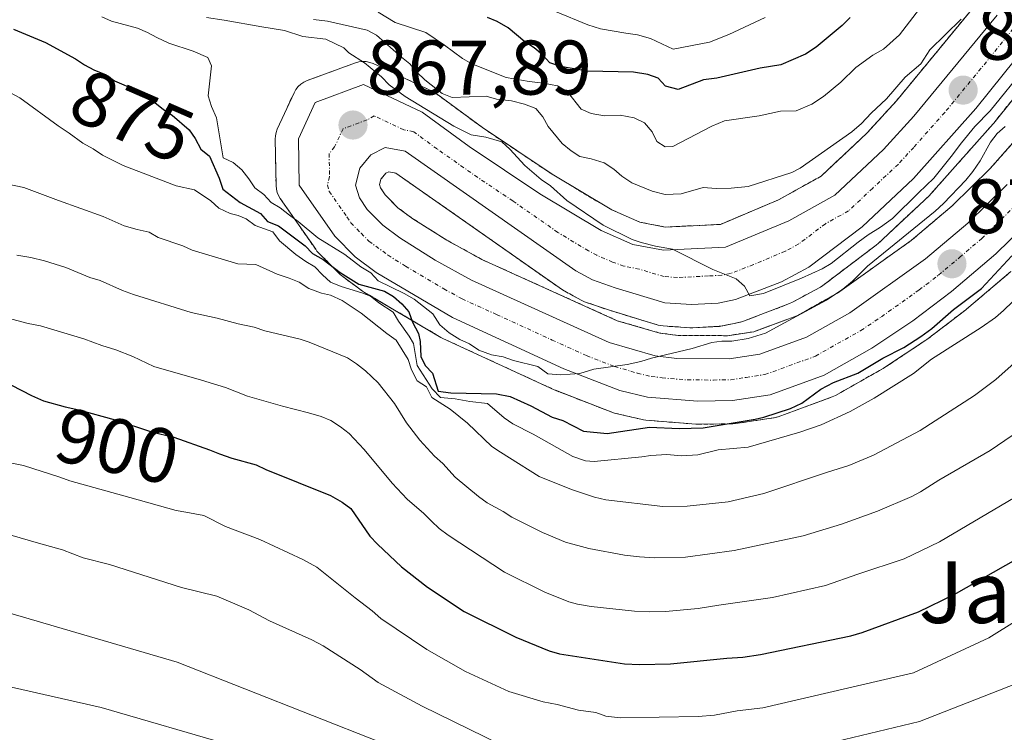
# Model space of a CAD drawing. Units: metres. Extents: x 566357 to 569786, y 4744946 to 4747293.
# Drawn here: x 566604 to 566731, y 4745415 to 4745507 of the extents above; entities that cross this region are included whole.
import ezdxf
from ezdxf.enums import TextEntityAlignment as Align

# ---------------------------------------------------------------- set-up
doc = ezdxf.new("R2010")
doc.units = ezdxf.units.M
doc.header["$MEASUREMENT"] = 0
doc.linetypes.add('TRAZO_Y_PUNTO', pattern=[1, 0.5, -0.25, 0, -0.25])
doc.linetypes.add('TRAZOS', pattern=[0.75, 0.5, -0.25])
for name, color, linetype, lineweight in [('Arbolado forestal', 92, 'TRAZOS', 0), ('Arbolado forestal CxS', 92, 'Continuous', 0), ('Carretera de calzada única', 19, 'Continuous', 13), ('Carretera de calzada única Cxs', 19, 'Continuous', 13), ('Carretera de calzada única eje', 19, 'TRAZO_Y_PUNTO', 0), ('Carátula', 7, 'Continuous', 5), ('Curva de nivel maestra', 36, 'Continuous', 30), ('Curva de nivel normal', 36, 'Continuous', 0), ('Núcleo urbano', 19, 'Continuous', 0), ('Núcleo urbano CxS', 19, 'Continuous', 0), ('Punto de cota en terreno', 7, 'Continuous', 0), ('Rótulo de curva de nivel directora', 19, 'Continuous', 0), ('Rótulo de punto de cota en terreno', 19, 'Continuous', 0), ('Texto cartográfico', 19, 'Continuous', 0)]:
    doc.layers.add(name, color=color, linetype=linetype, lineweight=lineweight)
doc.styles.add('Arial', font='txt', dxfattribs={"height": 0.2})

# ---------------------------------------------------------------- blocks, each defined once
blk = doc.blocks.new('*U158')
at = {"layer": 'Arbolado forestal CxS', "color": 92, "linetype": 'Continuous', "lineweight": 0}
for points in [[(566727.81, 4745509.29, 859.52), (566717.07, 4745496.25, 860.36), (566713.25, 4745492.07, 860.56), (566707.33, 4745486.51, 861.6), (566701.82, 4745483.44, 861.82), (566694.29, 4745480.27, 863.08), (566687.14, 4745479.92, 863.27), (566683.87, 4745480.56, 863.13), (566680.26, 4745482.14, 862.72), (566672.53, 4745486.75, 862.9), (566663.5, 4745492.79, 863.02), (566657.51, 4745497.21, 860.45), (566657.23, 4745497.4, 860.34), (566657, 4745497.52, 860.3), (566649.38, 4745501.08, 863.35), (566648.94, 4745501.24, 863.47), (566648.47, 4745501.34, 863.67), (566648, 4745501.36, 863.96), (566647.53, 4745501.3, 864.33), (566647.08, 4745501.18, 864.77), (566640.82, 4745498.88, 868.09), (566640.4, 4745498.68, 868.09), (566640, 4745498.42, 868.1), (566639.66, 4745498.1, 868.12), (566639.36, 4745497.73, 868.14), (566639.13, 4745497.31, 868.16), (566636.96, 4745492.59, 868.35), (566636.81, 4745492.18, 868.37), (566636.72, 4745491.75, 868.39), (566636.69, 4745491.31, 868.42), (566636.81, 4745485.28, 869.07), (566636.85, 4745484.84, 869.14), (566636.96, 4745484.41, 869.2), (566637.12, 4745484.01, 869.24), (566637.35, 4745483.63, 869.28), (566641.93, 4745477.04, 872.54), (566642.09, 4745476.82, 872.88), (566642.26, 4745476.64, 873.14), (566644.93, 4745473.94, 873.81), (566645.13, 4745473.75, 873.61), (566645.27, 4745473.64, 873.45), (566647.97, 4745471.64, 875.43), (566648.24, 4745471.47, 875.68), (566658.14, 4745465.63, 870.64), (566658.39, 4745465.5, 870.58), (566672.77, 4745458.87, 870.84), (566672.95, 4745458.79, 870.83), (566680.24, 4745455.96, 872.84), (566680.61, 4745455.85, 873.01), (566684.18, 4745455, 874.12), (566684.35, 4745454.97, 874.16), (566684.63, 4745454.93, 874.2), (566691.15, 4745454.4, 875.13), (566691.41, 4745454.39, 875.16), (566695.92, 4745454.46, 875.75), (566696.31, 4745454.49, 875.76), (566701.18, 4745455.22, 875.91), (566701.26, 4745455.24, 875.91), (566701.77, 4745455.37, 875.88), (566708.76, 4745457.93, 876.66), (566709.21, 4745458.14, 876.75), (566715.38, 4745461.63, 875.96), (566715.55, 4745461.73, 875.92), (566720.87, 4745465.27, 876.16), (566721.03, 4745465.38, 876.11), (566726.04, 4745469.2, 876.92), (566726.15, 4745469.3, 876.95), (566731.88, 4745474.15, 876.34)], [(566740.89, 4745500.74, 871.44), (566729.22, 4745487.5, 870.89), (566724.28, 4745482.66, 870.24), (566718.99, 4745478.18, 869.96), (566709.44, 4745471.38, 868.95), (566704.19, 4745468.41, 869.62), (566704.19, 4745468.41, 869.62), (566698.64, 4745466.38, 868.75), (566695.2, 4745465.86, 868.51), (566688.84, 4745465.89, 868.17), (566686.46, 4745466.2, 867.82), (566680.96, 4745467.8, 867.33), (566663.45, 4745475.72, 868.35), (566658.91, 4745478.22, 868.61), (566654.52, 4745480.99, 868.42), (566652.58, 4745482.42, 868.45), (566650.94, 4745484.08, 868.42), (566650.32, 4745485.01, 868.26), (566650.2, 4745485.42, 868.19), (566650.38, 4745486.13, 868.05), (566651.01, 4745486.88, 867.87), (566651.39, 4745487.09, 867.8), (566652.29, 4745486.91, 867.73), (566673.87, 4745471.79, 867.21), (566674.09, 4745471.65, 867.24), (566674.15, 4745471.62, 867.25), (566676.29, 4745470.45, 867.46), (566676.73, 4745470.25, 867.46), (566679.69, 4745469.23, 867.11), (566679.8, 4745469.19, 867.09), (566686.23, 4745467.24, 867.05), (566686.58, 4745467.16, 867.09), (566686.9, 4745467.12, 867.14), (566690.35, 4745466.89, 867.5), (566690.55, 4745466.88, 867.52), (566690.72, 4745466.88, 867.53), (566694.17, 4745467.07, 867.56), (566694.52, 4745467.12, 867.54), (566694.63, 4745467.14, 867.53), (566696.88, 4745467.62, 867.39), (566697.3, 4745467.74, 867.44), (566703.26, 4745470.02, 867.93), (566703.61, 4745470.18, 867.91), (566707.15, 4745472.09, 867.28), (566707.23, 4745472.13, 867.28), (566707.54, 4745472.34, 867.26), (566714.44, 4745477.57, 867.28), (566714.56, 4745477.66, 867.31), (566714.68, 4745477.77, 867.32), (566721.34, 4745484.01, 867.13), (566721.53, 4745484.21, 867.09), (566729.58, 4745493.28, 867.74), (566729.66, 4745493.37, 867.78), (566736.52, 4745501.91, 866.74)]]:
    blk.add_polyline3d(points, dxfattribs=at)
blk = doc.blocks.new('*U159')
at = {"layer": 'Núcleo urbano CxS', "color": 19, "linetype": 'Continuous', "lineweight": 0}
for points in [[(566731.88, 4745474.15, 876.34), (566726.15, 4745469.3, 876.95), (566726.04, 4745469.2, 876.92), (566721.03, 4745465.38, 876.11), (566720.87, 4745465.27, 876.16), (566715.55, 4745461.73, 875.92), (566715.38, 4745461.63, 875.96), (566709.21, 4745458.14, 876.75), (566708.76, 4745457.93, 876.66), (566701.77, 4745455.37, 875.88), (566701.26, 4745455.24, 875.91), (566701.18, 4745455.22, 875.91), (566696.31, 4745454.49, 875.76), (566695.92, 4745454.46, 875.75), (566691.41, 4745454.39, 875.16), (566691.15, 4745454.4, 875.13), (566684.63, 4745454.93, 874.2), (566684.35, 4745454.97, 874.16), (566684.18, 4745455, 874.12), (566680.61, 4745455.85, 873.01), (566680.24, 4745455.96, 872.84), (566672.95, 4745458.79, 870.83), (566672.77, 4745458.87, 870.84), (566658.39, 4745465.5, 870.58), (566658.14, 4745465.63, 870.64), (566648.24, 4745471.47, 875.68), (566647.97, 4745471.64, 875.43), (566645.27, 4745473.64, 873.45), (566645.13, 4745473.75, 873.61), (566644.93, 4745473.94, 873.81), (566642.26, 4745476.64, 873.14), (566642.09, 4745476.82, 872.88), (566641.93, 4745477.04, 872.54), (566637.35, 4745483.63, 869.28), (566637.12, 4745484.01, 869.24), (566636.96, 4745484.41, 869.2), (566636.85, 4745484.84, 869.14), (566636.81, 4745485.28, 869.07), (566636.69, 4745491.31, 868.42), (566636.72, 4745491.75, 868.39), (566636.81, 4745492.18, 868.37), (566636.96, 4745492.59, 868.35), (566639.13, 4745497.31, 868.16), (566639.36, 4745497.73, 868.14), (566639.66, 4745498.1, 868.12), (566640, 4745498.42, 868.1), (566640.4, 4745498.68, 868.09), (566640.82, 4745498.88, 868.09), (566647.08, 4745501.18, 864.77), (566647.53, 4745501.3, 864.33), (566648, 4745501.36, 863.96), (566648.47, 4745501.34, 863.67), (566648.94, 4745501.24, 863.47), (566649.38, 4745501.08, 863.35), (566657, 4745497.52, 860.3), (566657.23, 4745497.4, 860.34), (566657.51, 4745497.21, 860.45), (566663.5, 4745492.79, 863.02), (566672.53, 4745486.75, 862.9), (566680.26, 4745482.14, 862.72), (566683.87, 4745480.56, 863.13), (566687.14, 4745479.92, 863.27), (566694.29, 4745480.27, 863.08), (566701.82, 4745483.44, 861.82), (566707.33, 4745486.51, 861.6), (566713.25, 4745492.07, 860.56), (566717.07, 4745496.25, 860.36), (566727.81, 4745509.29, 859.52)], [(566736.52, 4745501.91, 866.74), (566729.66, 4745493.37, 867.78), (566729.58, 4745493.28, 867.74), (566721.53, 4745484.21, 867.09), (566721.34, 4745484.01, 867.13), (566714.68, 4745477.77, 867.32), (566714.56, 4745477.66, 867.31), (566714.44, 4745477.57, 867.28), (566707.54, 4745472.34, 867.26), (566707.23, 4745472.13, 867.28), (566707.15, 4745472.09, 867.28), (566703.61, 4745470.18, 867.91), (566703.26, 4745470.02, 867.93), (566697.3, 4745467.74, 867.44), (566696.88, 4745467.62, 867.39), (566694.63, 4745467.14, 867.53), (566694.52, 4745467.12, 867.54), (566694.17, 4745467.07, 867.56), (566690.72, 4745466.88, 867.53), (566690.55, 4745466.88, 867.52), (566690.35, 4745466.89, 867.5), (566686.9, 4745467.12, 867.14), (566686.58, 4745467.16, 867.09), (566686.23, 4745467.24, 867.05), (566679.8, 4745469.19, 867.09), (566679.69, 4745469.23, 867.11), (566676.73, 4745470.25, 867.46), (566676.29, 4745470.45, 867.46), (566674.15, 4745471.62, 867.25), (566674.09, 4745471.65, 867.24), (566673.87, 4745471.79, 867.21), (566652.29, 4745486.91, 867.73), (566651.39, 4745487.09, 867.8), (566651.01, 4745486.88, 867.87), (566650.38, 4745486.13, 868.05), (566650.2, 4745485.42, 868.19), (566650.32, 4745485.01, 868.26), (566650.94, 4745484.08, 868.42), (566652.58, 4745482.42, 868.45), (566654.52, 4745480.99, 868.42), (566658.91, 4745478.22, 868.61), (566663.45, 4745475.72, 868.35), (566680.96, 4745467.8, 867.33), (566686.46, 4745466.2, 867.82), (566688.84, 4745465.89, 868.17), (566695.2, 4745465.86, 868.51), (566698.64, 4745466.38, 868.75), (566704.19, 4745468.41, 869.62), (566709.44, 4745471.38, 868.95), (566718.99, 4745478.18, 869.96), (566724.28, 4745482.66, 870.24), (566729.22, 4745487.5, 870.89), (566740.89, 4745500.74, 871.44)]]:
    blk.add_polyline3d(points, dxfattribs=at)
blk = doc.blocks.new('*U161')
at = {"layer": 'Curva de nivel normal', "color": 36, "linetype": 'Continuous', "lineweight": 0}
blk.add_polyline3d([(566672.98, 4745507.82, 845), (566677.14, 4745506.11, 845), (566678.8, 4745505.58, 845), (566682.05, 4745505, 845), (566683.59, 4745504.81, 845), (566685.27, 4745504.32, 845), (566688.17, 4745502.94, 845), (566692.9, 4745503.84, 845), (566695.4, 4745504.83, 845), (566700.08, 4745507.03, 845)], dxfattribs=at)
blk = doc.blocks.new('*U170')
at = {"layer": 'Curva de nivel normal', "color": 36, "linetype": 'Continuous', "lineweight": 0}
blk.add_polyline3d([(566601.88, 4745485.53, 885), (566604.15, 4745485.06, 885), (566608.65, 4745483.38, 885), (566614.44, 4745481.29, 885), (566617.13, 4745480.09, 885), (566618.82, 4745479.6, 885), (566620.39, 4745479.26, 885), (566621.56, 4745478.59, 885), (566624.72, 4745477.5, 885), (566625.95, 4745476.91, 885), (566631.85, 4745475.17, 885), (566634.18, 4745475.08, 885), (566636.96, 4745473.83, 885), (566638.52, 4745473.32, 885), (566639.8, 4745472.79, 885), (566641.04, 4745471.98, 885), (566642.67, 4745471.35, 885), (566643.83, 4745471.09, 885), (566645.34, 4745470.42, 885), (566647.83, 4745468.79, 885), (566651.13, 4745466.13, 885), (566652.35, 4745465.28, 885), (566653.9, 4745462.78, 885), (566654.32, 4745461.42, 885), (566655.07, 4745460.01, 885), (566656.29, 4745459.24, 885), (566656.96, 4745457.85, 885), (566659.35, 4745456.34, 885), (566661.58, 4745454.53, 885), (566664.74, 4745451.5, 885), (566665.85, 4745450.78, 885), (566667.02, 4745450.07, 885), (566670.84, 4745447.62, 885), (566675.04, 4745445.96, 885), (566678, 4745444.97, 885), (566679.46, 4745444.63, 885), (566686.87, 4745443.73, 885), (566690, 4745443.79, 885), (566695.29, 4745444.34, 885), (566699.9, 4745445.45, 885), (566708.14, 4745448.18, 885), (566710.93, 4745449.05, 885), (566714.11, 4745450.38, 885), (566720.14, 4745453.6, 885), (566727.16, 4745458.11, 885), (566729.95, 4745460.21, 885), (566733.09, 4745462.99, 885)], dxfattribs=at)
blk = doc.blocks.new('*U178')
at = {"layer": 'Curva de nivel normal', "color": 36, "linetype": 'Continuous', "lineweight": 0}
blk.add_polyline3d([(566601.31, 4745468.35, 895), (566604.73, 4745467.44, 895), (566606.31, 4745467.15, 895), (566611.93, 4745465.45, 895), (566614.25, 4745464.6, 895), (566616.09, 4745464.04, 895), (566618.28, 4745463.17, 895), (566621, 4745461.89, 895), (566627.14, 4745460.1, 895), (566630.25, 4745459.14, 895), (566633.1, 4745458.04, 895), (566637.62, 4745456.73, 895), (566641.01, 4745455.88, 895), (566642.62, 4745455.39, 895), (566643.9, 4745454.88, 895), (566645.14, 4745454.08, 895), (566646.26, 4745453.19, 895), (566648.22, 4745451.15, 895), (566651.84, 4745446.77, 895), (566653.77, 4745444.72, 895), (566655.94, 4745442.85, 895), (566656.9, 4745441.84, 895), (566657.91, 4745440.89, 895), (566659.08, 4745440.03, 895), (566666.35, 4745435.25, 895), (566671.59, 4745432.64, 895), (566674.68, 4745431.39, 895), (566675.79, 4745431.1, 895), (566677.59, 4745430.82, 895), (566683.19, 4745430.21, 895), (566685.13, 4745430.12, 895), (566687.18, 4745430.18, 895), (566691.44, 4745430.56, 895), (566694.08, 4745430.99, 895), (566701.03, 4745431.96, 895), (566707.9, 4745433.52, 895), (566712.1, 4745434.98, 895), (566718.08, 4745436.99, 895), (566722.63, 4745439.16, 895), (566734.13, 4745445.95, 895)], dxfattribs=at)
blk = doc.blocks.new('*U180')
at = {"layer": 'Curva de nivel normal', "color": 36, "linetype": 'Continuous', "lineweight": 0}
blk.add_polyline3d([(566602.44, 4745497.28, 880), (566603.64, 4745496.64, 880), (566608.59, 4745493.02, 880), (566610.05, 4745492.06, 880), (566611.8, 4745490.77, 880), (566613.12, 4745490.04, 880), (566614.33, 4745489.22, 880), (566617.02, 4745487.91, 880), (566623.88, 4745485.25, 880), (566626.27, 4745484.72, 880), (566628.36, 4745483.32, 880), (566629.38, 4745482.38, 880), (566630.86, 4745481.66, 880), (566631.91, 4745481.4, 880), (566632.92, 4745480.98, 880), (566634.12, 4745480.12, 880), (566636.4, 4745479.3, 880), (566637.26, 4745478.15, 880), (566639.37, 4745476.35, 880), (566640.64, 4745475.47, 880), (566641.83, 4745474.79, 880), (566642.8, 4745473.74, 880), (566643.84, 4745472.81, 880), (566645.22, 4745472.24, 880), (566647.92, 4745471.41, 880), (566649.03, 4745470.99, 880), (566650.12, 4745470.12, 880), (566651.96, 4745468.9, 880), (566652.66, 4745467.73, 880), (566654.04, 4745465.79, 880), (566654.58, 4745464.86, 880), (566655.08, 4745461.99, 880), (566657.02, 4745459, 880), (566658.08, 4745457.88, 880), (566659.98, 4745457.67, 880), (566661.89, 4745457.35, 880), (566664.17, 4745457.08, 880), (566666.32, 4745455.22, 880), (566667.44, 4745454.47, 880), (566670.09, 4745453.11, 880), (566675.2, 4745450.24, 880), (566676.85, 4745449.66, 880), (566677.96, 4745449.58, 880), (566684.14, 4745450.17, 880), (566685.31, 4745450.35, 880), (566687.38, 4745450.46, 880), (566689.27, 4745450.32, 880), (566691.36, 4745450.44, 880), (566694.03, 4745451.09, 880), (566697.89, 4745451.44, 880), (566704.57, 4745453.36, 880), (566707.32, 4745454.34, 880), (566711.1, 4745456.04, 880), (566714.2, 4745457.77, 880), (566719.29, 4745460.96, 880), (566721.61, 4745462.8, 880), (566728.06, 4745466.9, 880), (566729.91, 4745468.23, 880), (566730.95, 4745469.11, 880), (566737.05, 4745475.03, 880)], dxfattribs=at)
blk = doc.blocks.new('*U195')
at = {"layer": 'Curva de nivel maestra', "color": 36, "linetype": 'Continuous', "lineweight": 30}
blk.add_polyline3d([(566602.81, 4745505.54, 875), (566606.99, 4745503.8, 875), (566610.87, 4745501.68, 875), (566612, 4745500.94, 875), (566613.24, 4745500.29, 875), (566614.8, 4745499.61, 875), (566615.92, 4745498.87, 875), (566618.71, 4745497.64, 875), (566620, 4745496.96, 875), (566622.23, 4745495.15, 875), (566623.38, 4745494.39, 875), (566625.57, 4745492.52, 875), (566626.34, 4745491.38, 875), (566627.09, 4745489.99, 875), (566628.18, 4745489.12, 875), (566629.46, 4745486.25, 875), (566629.91, 4745484.82, 875), (566632.16, 4745483.09, 875), (566634.78, 4745481.68, 875), (566635.7, 4745480.66, 875), (566637.14, 4745480.06, 875), (566640.59, 4745477.5, 875), (566641.52, 4745476.48, 875), (566642.89, 4745475.73, 875), (566645.08, 4745474.02, 875), (566647.5, 4745472.55, 875), (566650.83, 4745471.61, 875), (566651.98, 4745470.92, 875), (566653.06, 4745469.97, 875), (566653.98, 4745468.93, 875), (566654.46, 4745467.62, 875), (566655.24, 4745466.16, 875), (566655.47, 4745465.12, 875), (566655.55, 4745463.18, 875), (566656.11, 4745462.02, 875), (566657.05, 4745461, 875), (566657.77, 4745458.7, 875), (566659.4, 4745458.48, 875), (566665.31, 4745458.34, 875), (566667.08, 4745457.98, 875), (566669.79, 4745456.8, 875), (566672.52, 4745455.3, 875), (566673.89, 4745454.89, 875), (566676.58, 4745453.51, 875), (566679.64, 4745453.2, 875), (566685.11, 4745454.04, 875), (566688.96, 4745453.85, 875), (566692.06, 4745453.94, 875), (566698.78, 4745455.05, 875), (566699.91, 4745455.3, 875), (566703.39, 4745456.44, 875), (566704.83, 4745457.13, 875), (566707.31, 4745458.92, 875), (566708.93, 4745459.81, 875), (566712.08, 4745461.01, 875), (566715.33, 4745462.95, 875), (566718.03, 4745464.32, 875), (566720.24, 4745465.77, 875), (566721.65, 4745466.81, 875), (566724.47, 4745469.24, 875), (566728.07, 4745471.98, 875), (566732, 4745476.18, 875)], dxfattribs=at)
blk = doc.blocks.new('*U204')
at = {"layer": 'Curva de nivel maestra', "color": 36, "linetype": 'Continuous', "lineweight": 30}
blk.add_polyline3d([(566599.84, 4745460.84, 900), (566605.17, 4745458.14, 900), (566606.73, 4745457.43, 900), (566609.5, 4745456.67, 900), (566611.27, 4745456.28, 900), (566615.99, 4745454.96, 900), (566620.7, 4745453.41, 900), (566623.59, 4745452.73, 900), (566628.2, 4745451.1, 900), (566629.47, 4745450.56, 900), (566631.08, 4745450, 900), (566634.25, 4745449.15, 900), (566635.46, 4745448.52, 900), (566643.87, 4745445.19, 900), (566645.36, 4745444.3, 900), (566646.49, 4745443.51, 900), (566648.95, 4745439.93, 900), (566649.92, 4745438.86, 900), (566653.03, 4745435.94, 900), (566656.39, 4745433.3, 900), (566661.15, 4745430.16, 900), (566667.85, 4745426.85, 900), (566672.13, 4745425.07, 900), (566673.48, 4745424.67, 900), (566681.89, 4745423.4, 900), (566683.84, 4745423.3, 900), (566687.86, 4745423.38, 900), (566695.13, 4745424.1, 900), (566697.21, 4745424.24, 900), (566699.47, 4745424.58, 900), (566711.17, 4745427.02, 900), (566712.63, 4745427.44, 900), (566719.91, 4745430.11, 900), (566724.55, 4745432.35, 900), (566736.31, 4745439.04, 900)], dxfattribs=at)
blk = doc.blocks.new('5PATER')
at = {"layer": 'Carátula', "linetype": 'Continuous', "lineweight": 5}
h = blk.add_hatch(color=250, dxfattribs=at)
edge = h.paths.add_edge_path()
edge.add_ellipse((0, 0.01), major_axis=(-1.33, -1.34), ratio=0.999422, start_angle=0, end_angle=360)
blk = doc.blocks.new('*U207')
at = {"layer": 'Carretera de calzada única Cxs', "color": 19, "linetype": 'Continuous', "lineweight": 13}
for points in [[(566735.33, 4745481.71, 874.25), (566729.94, 4745476.44, 873.61), (566724.22, 4745471.59, 873.37), (566719.21, 4745467.77, 872.56), (566713.89, 4745464.23, 872.85), (566707.73, 4745460.75, 873.61), (566700.74, 4745458.19, 871.42), (566695.87, 4745457.46, 872.01), (566691.39, 4745457.39, 871.81), (566684.87, 4745457.92, 870.99), (566681.3, 4745458.77, 870.19), (566674.03, 4745461.59, 870.09), (566659.65, 4745468.22, 870.13), (566649.76, 4745474.05, 869.87), (566647.06, 4745476.05, 869.98), (566644.39, 4745478.75, 869.18), (566639.81, 4745485.34, 868.87), (566639.69, 4745491.34, 868.41), (566641.86, 4745496.06, 868.16), (566648.11, 4745498.36, 866.98), (566655.73, 4745494.8, 865.06), (566661.77, 4745490.34, 865.28), (566670.93, 4745484.21, 865.25), (566678.88, 4745479.47, 864.79), (566682.97, 4745477.68, 864.95), (566686.92, 4745476.91, 864.72), (566694.97, 4745477.3, 864.48), (566703.14, 4745480.74, 863.31), (566709.11, 4745484.07, 863.23), (566715.39, 4745489.96, 862.47), (566719.34, 4745494.28, 862.14), (566730.12, 4745507.37, 861.31)], [(566734.24, 4745503.86, 863.8), (566727.34, 4745495.27, 863.91), (566719.29, 4745486.2, 864.42), (566712.63, 4745479.96, 864.62), (566705.73, 4745474.73, 865.09), (566702.19, 4745472.82, 865.33), (566696.25, 4745470.55, 865.89), (566694, 4745470.07, 866.01), (566690.55, 4745469.88, 865.98), (566687.1, 4745470.11, 865.84), (566680.67, 4745472.06, 866.08), (566677.73, 4745473.08, 866.05), (566675.59, 4745474.25, 866.04), (566653.49, 4745489.73, 867.29), (566650.91, 4745490.24, 867.57), (566649.08, 4745489.25, 867.75), (566647.65, 4745487.54, 868.03), (566647.08, 4745485.35, 868.33), (566647.58, 4745483.72, 868.52), (566648.6, 4745482.18, 868.66), (566650.61, 4745480.15, 868.82), (566652.82, 4745478.51, 868.93), (566657.39, 4745475.63, 869.04), (566662.11, 4745473.03, 869.17), (566679.92, 4745464.98, 869.02), (566685.84, 4745463.25, 869.9), (566688.64, 4745462.89, 870.03), (566695.42, 4745462.86, 870.34), (566699.39, 4745463.46, 870.63), (566705.45, 4745465.68, 870.66), (566711.05, 4745468.84, 871.01), (566720.83, 4745475.81, 871.46), (566726.3, 4745480.44, 871.94), (566731.4, 4745485.43, 872.53)]]:
    blk.add_polyline3d(points, dxfattribs=at)

msp = doc.modelspace()

# ---------------------------------------------------------------- linework, layer by layer
at = {"layer": 'Arbolado forestal', "color": 92, "linetype": 'TRAZOS', "lineweight": 0}
for points in [[(566727.81, 4745509.29, 859.52), (566717.07, 4745496.25, 860.36), (566713.25, 4745492.07, 860.56), (566707.33, 4745486.51, 861.6), (566701.82, 4745483.44, 861.82), (566694.29, 4745480.27, 863.08), (566687.14, 4745479.92, 863.27), (566683.87, 4745480.56, 863.13), (566680.25, 4745482.14, 862.72), (566672.53, 4745486.75, 862.9), (566663.5, 4745492.8, 863.02), (566657.51, 4745497.21, 860.45), (566657.23, 4745497.4, 860.34), (566657, 4745497.52, 860.3), (566649.38, 4745501.08, 863.35), (566648.94, 4745501.24, 863.47), (566648.47, 4745501.34, 863.67), (566648, 4745501.36, 863.96), (566647.53, 4745501.3, 864.33), (566647.08, 4745501.18, 864.77), (566640.82, 4745498.88, 868.09), (566640.39, 4745498.68, 868.09), (566640, 4745498.42, 868.1), (566639.66, 4745498.1, 868.12), (566639.36, 4745497.73, 868.14), (566639.13, 4745497.31, 868.16), (566636.96, 4745492.59, 868.35), (566636.81, 4745492.18, 868.37), (566636.72, 4745491.75, 868.39), (566636.69, 4745491.31, 868.42), (566636.81, 4745485.28, 869.07), (566636.85, 4745484.84, 869.14), (566636.96, 4745484.41, 869.2), (566637.12, 4745484.01, 869.24), (566637.35, 4745483.63, 869.28), (566641.93, 4745477.04, 872.54), (566642.09, 4745476.82, 872.88), (566642.26, 4745476.64, 873.14), (566644.93, 4745473.94, 873.81), (566645.13, 4745473.75, 873.61), (566645.27, 4745473.64, 873.45), (566647.97, 4745471.64, 875.43), (566648.24, 4745471.47, 875.67), (566658.14, 4745465.63, 870.64), (566658.39, 4745465.5, 870.58), (566672.77, 4745458.87, 870.84), (566672.94, 4745458.79, 870.83), (566680.24, 4745455.96, 872.84), (566680.6, 4745455.85, 873.01), (566684.17, 4745455, 874.11), (566684.35, 4745454.97, 874.16), (566684.63, 4745454.93, 874.2), (566691.15, 4745454.4, 875.13), (566691.41, 4745454.39, 875.16), (566695.92, 4745454.46, 875.75), (566696.31, 4745454.49, 875.76), (566701.18, 4745455.22, 875.91), (566701.26, 4745455.24, 875.91), (566701.77, 4745455.37, 875.88), (566708.76, 4745457.93, 876.66), (566709.21, 4745458.14, 876.75), (566715.38, 4745461.63, 875.96), (566715.55, 4745461.73, 875.92), (566720.87, 4745465.27, 876.16), (566721.03, 4745465.38, 876.11), (566726.04, 4745469.2, 876.92), (566726.15, 4745469.3, 876.95), (566731.88, 4745474.15, 876.34)], [(566740.89, 4745500.74, 871.44), (566729.22, 4745487.5, 870.89), (566724.28, 4745482.66, 870.24), (566718.99, 4745478.18, 869.96), (566709.44, 4745471.38, 868.95), (566704.19, 4745468.41, 869.62), (566698.64, 4745466.38, 868.75), (566695.2, 4745465.86, 868.51), (566688.84, 4745465.89, 868.17), (566686.46, 4745466.2, 867.82), (566680.96, 4745467.8, 867.33), (566663.45, 4745475.72, 868.35), (566658.91, 4745478.22, 868.61), (566654.52, 4745480.99, 868.43), (566652.58, 4745482.42, 868.45), (566650.94, 4745484.08, 868.42), (566650.32, 4745485.02, 868.26), (566650.2, 4745485.42, 868.19), (566650.38, 4745486.13, 868.05), (566651.01, 4745486.89, 867.87), (566651.39, 4745487.09, 867.8), (566652.29, 4745486.91, 867.73), (566673.87, 4745471.79, 867.21), (566674.09, 4745471.65, 867.24), (566674.15, 4745471.62, 867.25), (566676.29, 4745470.45, 867.46), (566676.72, 4745470.25, 867.46), (566679.69, 4745469.23, 867.11), (566679.8, 4745469.19, 867.09), (566686.23, 4745467.24, 867.05), (566686.58, 4745467.16, 867.09), (566686.9, 4745467.12, 867.14), (566690.35, 4745466.89, 867.5), (566690.55, 4745466.88, 867.52), (566690.71, 4745466.89, 867.53), (566694.16, 4745467.08, 867.56), (566694.52, 4745467.12, 867.54), (566694.63, 4745467.14, 867.53), (566696.88, 4745467.62, 867.39), (566697.3, 4745467.74, 867.44), (566703.26, 4745470.02, 867.93), (566703.61, 4745470.18, 867.91), (566707.15, 4745472.09, 867.28), (566707.23, 4745472.13, 867.28), (566707.54, 4745472.34, 867.26), (566714.44, 4745477.57, 867.28), (566714.56, 4745477.66, 867.3), (566714.68, 4745477.77, 867.32), (566721.34, 4745484.01, 867.13), (566721.53, 4745484.21, 867.09), (566729.58, 4745493.28, 867.74), (566729.66, 4745493.37, 867.78), (566736.52, 4745501.91, 866.74)]]:
    msp.add_polyline3d(points, dxfattribs=at)
at = {"layer": 'Carretera de calzada única', "color": 19, "linetype": 'Continuous', "lineweight": 13}
for points in [[(566735.33, 4745481.71, 874.25), (566729.94, 4745476.44, 873.61), (566724.22, 4745471.59, 873.37), (566719.21, 4745467.77, 872.56), (566713.89, 4745464.23, 872.85), (566707.73, 4745460.75, 873.61), (566700.74, 4745458.19, 871.42), (566695.87, 4745457.46, 872.01), (566691.39, 4745457.39, 871.81), (566684.87, 4745457.92, 870.99), (566681.3, 4745458.77, 870.19), (566674.03, 4745461.59, 870.09), (566659.65, 4745468.22, 870.13), (566649.76, 4745474.05, 869.87), (566647.06, 4745476.05, 869.98), (566644.39, 4745478.75, 869.18), (566639.81, 4745485.34, 868.87), (566639.69, 4745491.34, 868.41), (566641.86, 4745496.06, 868.16), (566648.11, 4745498.36, 866.98), (566655.73, 4745494.8, 865.06), (566661.77, 4745490.34, 865.28), (566670.93, 4745484.21, 865.25), (566678.88, 4745479.47, 864.79), (566682.97, 4745477.68, 864.95), (566686.92, 4745476.91, 864.72), (566694.97, 4745477.3, 864.48), (566703.14, 4745480.74, 863.31), (566709.11, 4745484.07, 863.23), (566715.39, 4745489.96, 862.47), (566719.34, 4745494.28, 862.14), (566730.12, 4745507.37, 861.31)], [(566734.24, 4745503.86, 863.8), (566727.34, 4745495.27, 863.91), (566719.29, 4745486.2, 864.42), (566712.63, 4745479.96, 864.62), (566705.73, 4745474.73, 865.09), (566702.19, 4745472.82, 865.33), (566696.25, 4745470.55, 865.89), (566694, 4745470.07, 866.01), (566690.55, 4745469.88, 865.98), (566687.1, 4745470.11, 865.84), (566680.67, 4745472.06, 866.08), (566677.73, 4745473.08, 866.05), (566675.59, 4745474.25, 866.04), (566653.49, 4745489.73, 867.29), (566650.91, 4745490.24, 867.57), (566649.08, 4745489.25, 867.75), (566647.65, 4745487.54, 868.03), (566647.08, 4745485.35, 868.33), (566647.58, 4745483.72, 868.52), (566648.6, 4745482.18, 868.66), (566650.61, 4745480.15, 868.82), (566652.82, 4745478.51, 868.93), (566657.39, 4745475.63, 869.04), (566662.11, 4745473.03, 869.17), (566679.92, 4745464.98, 869.02), (566685.84, 4745463.25, 869.9), (566688.64, 4745462.89, 870.03), (566695.42, 4745462.86, 870.34), (566699.39, 4745463.46, 870.63), (566705.45, 4745465.68, 870.66), (566711.05, 4745468.84, 871.01), (566720.83, 4745475.81, 871.46), (566726.3, 4745480.44, 871.94), (566731.4, 4745485.43, 872.53)]]:
    msp.add_polyline3d(points, dxfattribs=at)
at = {"layer": 'Carretera de calzada única eje', "color": 19, "linetype": 'TRAZO_Y_PUNTO', "lineweight": 0}
msp.add_polyline3d([(566732.18, 4745505.61, 862.13), (566728.73, 4745501.32, 862.57), (566723.34, 4745494.77, 862.82), (566719.31, 4745490.24, 862.92), (566717.34, 4745488.08, 863.3), (566714.01, 4745484.96, 863.34), (566710.87, 4745482.01, 863.74), (566707.88, 4745480.35, 863.86), (566704.43, 4745477.73, 864.32), (566702.66, 4745476.78, 864.42), (566698.58, 4745475.06, 864.63), (566695.61, 4745473.92, 864.86), (566694.48, 4745473.68, 864.93), (566692.76, 4745473.59, 865), (566688.73, 4745473.39, 865.24), (566687.01, 4745473.51, 865.31), (566683.79, 4745474.48, 865.36), (566681.82, 4745474.87, 865.45), (566680.35, 4745475.38, 865.51), (566678.31, 4745476.27, 865.64), (566677.23, 4745476.86, 865.73), (566673.26, 4745479.23, 865.83), (566667.48, 4745483.28, 866.33), (566662.9, 4745486.34, 866.59), (566657.63, 4745490.03, 866.64), (566654.61, 4745492.26, 867.08), (566653.32, 4745492.52, 867.26), (566649.51, 4745494.3, 867.44), (566648.59, 4745493.8, 867.69), (566645.47, 4745492.65, 868.02), (566644.38, 4745490.29, 868.19), (566643.67, 4745489.44, 868.28), (566643.73, 4745486.44, 868.49), (566643.44, 4745485.34, 868.61), (566643.69, 4745484.53, 868.66), (566645.98, 4745481.23, 868.81), (566646.49, 4745480.46, 868.85), (566647.83, 4745479.11, 868.96), (566648.83, 4745478.1, 869.1), (566651.29, 4745476.28, 869.16), (566653.57, 4745474.84, 869.2), (566658.52, 4745471.92, 869.62), (566660.88, 4745470.62, 869.47), (566665.33, 4745468.61, 869.43), (566672.52, 4745465.3, 869.5), (566676.97, 4745463.28, 869.77), (566680.61, 4745461.87, 869.91), (566683.57, 4745461.01, 870.06), (566685.35, 4745460.58, 870.16), (566686.75, 4745460.4, 870.23), (566690.01, 4745460.14, 870.36), (566693.4, 4745460.12, 870.49), (566695.64, 4745460.16, 870.57), (566697.63, 4745460.46, 870.67), (566700.06, 4745460.82, 870.82), (566706.59, 4745463.21, 871.37), (566712.47, 4745466.53, 871.75), (566715.13, 4745468.3, 871.66), (566720.02, 4745471.79, 871.82), (566722.52, 4745473.7, 871.98), (566725.26, 4745476.01, 872.14), (566728.12, 4745478.44, 872.37), (566730.67, 4745480.93, 872.5), (566733.36, 4745483.57, 872.82)], dxfattribs=at)
at = {"layer": 'Curva de nivel maestra', "color": 36, "linetype": 'Continuous', "lineweight": 30}
msp.add_polyline3d([(566711.11, 4745507.06, 850), (566710.04, 4745506.03, 850), (566706.67, 4745503.2, 850), (566705.29, 4745502.3, 850), (566702.11, 4745500.93, 850), (566699.43, 4745500.51, 850), (566693.84, 4745499.19, 850), (566692.12, 4745498.98, 850), (566688.82, 4745497.71, 850), (566687.2, 4745498.18, 850), (566686.26, 4745499.19, 850), (566684.89, 4745499.69, 850), (566683.06, 4745499.98, 850), (566677.12, 4745500.09, 850), (566673.59, 4745500.72, 850), (566672.25, 4745501.17, 850), (566671.27, 4745502.21, 850), (566670.19, 4745503.1, 850), (566669.01, 4745503.89, 850), (566666.82, 4745505.69, 850), (566665.42, 4745506.52, 850), (566664.16, 4745507.06, 850)], dxfattribs=at)
at = {"layer": 'Curva de nivel normal', "color": 36, "linetype": 'Continuous', "lineweight": 0}
for points in [[(566650, 4745507.73, 855), (566652.2, 4745506.38, 855), (566656.18, 4745505.09, 855), (566658.6, 4745503.48, 855), (566660.92, 4745501.73, 855), (566662.15, 4745501.06, 855), (566666.58, 4745499.29, 855), (566669.56, 4745498.76, 855), (566671.42, 4745498.54, 855), (566673.24, 4745498.21, 855), (566674.5, 4745497.42, 855), (566676.29, 4745495.19, 855), (566677.56, 4745494.64, 855), (566679.29, 4745494.34, 855), (566681.35, 4745494.39, 855), (566683.13, 4745494.08, 855), (566684.49, 4745493.4, 855), (566685.45, 4745492.25, 855), (566686.06, 4745491, 855), (566687.15, 4745490.29, 855), (566688.16, 4745490.36, 855), (566693.17, 4745492.99, 855), (566694.84, 4745493.66, 855), (566699.31, 4745494.34, 855), (566702.08, 4745494.94, 855), (566704.11, 4745494.96, 855), (566706.11, 4745495.85, 855), (566707.66, 4745496.83, 855), (566709.89, 4745498.66, 855), (566711.82, 4745500.57, 855), (566714.02, 4745502.17, 855), (566715.39, 4745502.95, 855), (566717.49, 4745504.82, 855), (566720.04, 4745508.17, 855)], [(566614.26, 4745507.14, 870), (566615.5, 4745506.57, 870), (566618.88, 4745505.66, 870), (566620.19, 4745505.1, 870), (566621.37, 4745504.44, 870), (566622.92, 4745503.74, 870), (566626.09, 4745502.68, 870), (566627.97, 4745501.86, 870), (566628.46, 4745500.78, 870), (566628.02, 4745496.89, 870), (566628.44, 4745495.53, 870), (566629.1, 4745494.06, 870), (566629.98, 4745488.9, 870), (566631.27, 4745488.26, 870), (566632.37, 4745487.31, 870), (566633.3, 4745486.15, 870), (566634.05, 4745484.98, 870), (566635.21, 4745484.14, 870), (566636.16, 4745483.12, 870), (566637.34, 4745482.43, 870), (566638.54, 4745481.45, 870), (566639.67, 4745480.66, 870), (566642.21, 4745478.52, 870), (566645.69, 4745476.39, 870), (566647.79, 4745474.77, 870), (566649.08, 4745473.99, 870), (566650.01, 4745472.97, 870), (566653.4, 4745471.34, 870), (566654.68, 4745470.58, 870), (566657.11, 4745468.7, 870), (566658, 4745467.27, 870), (566659.2, 4745466.22, 870), (566660.57, 4745465.38, 870), (566661.82, 4745464.79, 870), (566663.06, 4745464, 870), (566664.7, 4745463.4, 870), (566666.2, 4745463.11, 870), (566667.51, 4745462.64, 870), (566670.66, 4745461.88, 870), (566671.98, 4745460.93, 870), (566673.6, 4745460.8, 870), (566676.12, 4745460.98, 870), (566677.92, 4745461.54, 870), (566682.22, 4745462.12, 870), (566683.99, 4745462.5, 870), (566685.39, 4745462.95, 870), (566690.63, 4745464.19, 870), (566693.2, 4745464.98, 870), (566694.49, 4745465.14, 870), (566695.79, 4745465.17, 870), (566697.88, 4745465.48, 870), (566700.13, 4745466.18, 870), (566702.6, 4745467.54, 870), (566708.03, 4745470.47, 870), (566710.14, 4745471.87, 870), (566711.4, 4745472.9, 870), (566713.33, 4745474.87, 870), (566722.07, 4745481.98, 870), (566723.18, 4745482.99, 870), (566726.06, 4745486.01, 870), (566726.96, 4745487.13, 870), (566727.91, 4745488.49, 870), (566729.26, 4745490.9, 870), (566730.13, 4745492.02, 870), (566731.15, 4745492.96, 870)], [(566627.8, 4745507.06, 865), (566630.09, 4745506.71, 865), (566634.97, 4745505.84, 865), (566637.9, 4745505.36, 865), (566640.28, 4745504.61, 865), (566643.24, 4745504.25, 865), (566645.56, 4745503.11, 865), (566646.2, 4745502.46, 865), (566648.24, 4745501.16, 865), (566650.45, 4745499.37, 865), (566651.42, 4745498.34, 865), (566653.49, 4745496.84, 865), (566659.82, 4745493, 865), (566662.05, 4745491.87, 865), (566663.94, 4745491.57, 865), (566666.02, 4745490.97, 865), (566667.06, 4745490, 865), (566669, 4745487.91, 865), (566671.1, 4745486.09, 865), (566672.33, 4745485.24, 865), (566674.44, 4745483.34, 865), (566679.14, 4745480.17, 865), (566682.88, 4745478.3, 865), (566684.05, 4745477.92, 865), (566685.92, 4745477.46, 865), (566688.12, 4745477.04, 865), (566693.33, 4745474.44, 865), (566696.34, 4745473.22, 865), (566697.42, 4745472.25, 865), (566698.1, 4745471.01, 865), (566699.89, 4745471.34, 865), (566704.79, 4745473.31, 865), (566707.48, 4745474.53, 865), (566708.63, 4745475.2, 865), (566712.13, 4745477.98, 865), (566713.4, 4745478.9, 865), (566715.03, 4745479.92, 865), (566716.56, 4745481.02, 865), (566719.91, 4745484.37, 865), (566721.93, 4745486.27, 865), (566724.17, 4745489.04, 865), (566725.5, 4745490.82, 865), (566727.21, 4745492.92, 865), (566729.22, 4745494.98, 865), (566733.81, 4745500.65, 865)], [(566641.66, 4745506.8, 860), (566643.44, 4745506.57, 860), (566648.6, 4745505.41, 860), (566649.8, 4745504.76, 860), (566653.02, 4745501.9, 860), (566654.11, 4745501.04, 860), (566655.04, 4745499.97, 860), (566656.07, 4745499, 860), (566658.31, 4745497.2, 860), (566659.58, 4745496.68, 860), (566663.98, 4745496.87, 860), (566665.33, 4745496.47, 860), (566667.28, 4745496.28, 860), (566668.96, 4745495.82, 860), (566670.4, 4745495.28, 860), (566671.33, 4745494.17, 860), (566672.03, 4745492.96, 860), (566673.81, 4745490.74, 860), (566674.97, 4745489.81, 860), (566676.12, 4745489.04, 860), (566677.56, 4745488.74, 860), (566679.24, 4745488.23, 860), (566680.5, 4745487.42, 860), (566681.53, 4745486.5, 860), (566682.83, 4745485.63, 860), (566685.45, 4745484.56, 860), (566687.14, 4745484.14, 860), (566689.22, 4745484.24, 860), (566692.06, 4745485.06, 860), (566693.74, 4745484.9, 860), (566695.71, 4745484.94, 860), (566697.88, 4745485.18, 860), (566703.54, 4745486.98, 860), (566704.62, 4745487.56, 860), (566711.29, 4745492.26, 860), (566712.56, 4745493.31, 860), (566713.79, 4745494.65, 860), (566715.8, 4745496.51, 860), (566718.22, 4745499.34, 860), (566720.25, 4745501.05, 860), (566721.41, 4745502.86, 860), (566725.46, 4745506.82, 860)], [(566603.25, 4745476.27, 890), (566605.07, 4745475.97, 890), (566606.83, 4745475.57, 890), (566609.61, 4745474.68, 890), (566612.7, 4745473.4, 890), (566614.05, 4745472.99, 890), (566616.92, 4745471.73, 890), (566618.37, 4745471.19, 890), (566625.84, 4745468.86, 890), (566629.17, 4745468.14, 890), (566631.92, 4745467.4, 890), (566633.97, 4745466.96, 890), (566635.36, 4745466.48, 890), (566639.92, 4745465.43, 890), (566641.09, 4745465.02, 890), (566646.04, 4745462.98, 890), (566647.21, 4745462.22, 890), (566648.36, 4745461.29, 890), (566650.03, 4745459.74, 890), (566652.15, 4745457.08, 890), (566653.7, 4745454.58, 890), (566655.42, 4745452.34, 890), (566657.32, 4745450.26, 890), (566658.4, 4745449.33, 890), (566660, 4745447.56, 890), (566662.98, 4745445.03, 890), (566664.1, 4745444.24, 890), (566666.17, 4745443.1, 890), (566667.3, 4745442.35, 890), (566671.28, 4745440.37, 890), (566674.26, 4745439.14, 890), (566677.26, 4745438.31, 890), (566681.91, 4745437.47, 890), (566683.83, 4745437.23, 890), (566685.78, 4745437.09, 890), (566689.79, 4745437.19, 890), (566696.09, 4745438.04, 890), (566705.01, 4745439.94, 890), (566709.98, 4745441.48, 890), (566714.62, 4745443.13, 890), (566719.07, 4745445.05, 890), (566720.17, 4745445.64, 890), (566722.55, 4745447.18, 890), (566729.19, 4745450.99, 890), (566732.06, 4745452.94, 890)], [(566747.72, 4745438.41, 905), (566729.04, 4745426.75, 905), (566719.28, 4745422.23, 905), (566699.77, 4745417.71, 905), (566696.45, 4745417.3, 905), (566693.55, 4745416.72, 905), (566691.43, 4745416.56, 905), (566681.33, 4745416.4, 905), (566679.49, 4745416.63, 905), (566678.18, 4745417.09, 905), (566675.92, 4745417.4, 905), (566673.16, 4745418.13, 905), (566671.35, 4745418.46, 905), (566666.94, 4745419.79, 905), (566661.32, 4745422.4, 905), (566656.31, 4745425.22, 905), (566650.34, 4745429.27, 905), (566649.26, 4745430.24, 905), (566647.02, 4745431.93, 905), (566642.06, 4745435.91, 905), (566640.29, 4745436.9, 905), (566634.69, 4745439.48, 905), (566630.28, 4745441.17, 905), (566627.44, 4745442.58, 905), (566625.14, 4745443.03, 905), (566623.88, 4745443.25, 905), (566617.9, 4745444.9, 905), (566610.14, 4745447.06, 905), (566608.83, 4745447.55, 905), (566604.14, 4745449.05, 905), (566600.91, 4745449.72, 905)], [(566595.19, 4745442.17, 910), (566606.08, 4745439.01, 910), (566609.17, 4745438.14, 910), (566611.83, 4745437.12, 910), (566615.24, 4745436.26, 910), (566624.55, 4745433.28, 910), (566629.16, 4745432.14, 910), (566633.3, 4745430.39, 910), (566635.96, 4745428.93, 910), (566641.42, 4745426.51, 910), (566642.89, 4745425.72, 910), (566647.67, 4745422.66, 910), (566650.03, 4745420.97, 910), (566655.72, 4745417.9, 910), (566665.85, 4745412.94, 910)], [(566592.72, 4745432.75, 915), (566624.02, 4745423.62, 915), (566650.26, 4745413.26, 915)], [(566592.27, 4745422.7, 920), (566614.19, 4745417.74, 920), (566631.4, 4745412.74, 920)], [(566701.71, 4745411.52, 910), (566720.05, 4745415.92, 910), (566733.62, 4745421.21, 910)]]:
    msp.add_polyline3d(points, dxfattribs=at)
at = {"layer": 'Núcleo urbano', "color": 19, "linetype": 'Continuous', "lineweight": 0}
for points in [[(566727.81, 4745509.29, 859.52), (566717.07, 4745496.25, 860.36), (566713.25, 4745492.07, 860.56), (566707.33, 4745486.51, 861.6), (566701.82, 4745483.44, 861.82), (566694.29, 4745480.27, 863.08), (566687.14, 4745479.92, 863.27), (566683.87, 4745480.56, 863.13), (566680.25, 4745482.14, 862.72), (566672.53, 4745486.75, 862.9), (566663.5, 4745492.8, 863.02), (566657.51, 4745497.21, 860.45), (566657.23, 4745497.4, 860.34), (566657, 4745497.52, 860.3), (566649.38, 4745501.08, 863.35), (566648.94, 4745501.24, 863.47), (566648.47, 4745501.34, 863.67), (566648, 4745501.36, 863.96), (566647.53, 4745501.3, 864.33), (566647.08, 4745501.18, 864.77), (566640.82, 4745498.88, 868.09), (566640.39, 4745498.68, 868.09), (566640, 4745498.42, 868.1), (566639.66, 4745498.1, 868.12), (566639.36, 4745497.73, 868.14), (566639.13, 4745497.31, 868.16), (566636.96, 4745492.59, 868.35), (566636.81, 4745492.18, 868.37), (566636.72, 4745491.75, 868.39), (566636.69, 4745491.31, 868.42), (566636.81, 4745485.28, 869.07), (566636.85, 4745484.84, 869.14), (566636.96, 4745484.41, 869.2), (566637.12, 4745484.01, 869.24), (566637.35, 4745483.63, 869.28), (566641.93, 4745477.04, 872.54), (566642.09, 4745476.82, 872.88), (566642.26, 4745476.64, 873.14), (566644.93, 4745473.94, 873.81), (566645.13, 4745473.75, 873.61), (566645.27, 4745473.64, 873.45), (566647.97, 4745471.64, 875.43), (566648.24, 4745471.47, 875.67), (566658.14, 4745465.63, 870.64), (566658.39, 4745465.5, 870.58), (566672.77, 4745458.87, 870.84), (566672.94, 4745458.79, 870.83), (566680.24, 4745455.96, 872.84), (566680.6, 4745455.85, 873.01), (566684.17, 4745455, 874.11), (566684.35, 4745454.97, 874.16), (566684.63, 4745454.93, 874.2), (566691.15, 4745454.4, 875.13), (566691.41, 4745454.39, 875.16), (566695.92, 4745454.46, 875.75), (566696.31, 4745454.49, 875.76), (566701.18, 4745455.22, 875.91), (566701.26, 4745455.24, 875.91), (566701.77, 4745455.37, 875.88), (566708.76, 4745457.93, 876.66), (566709.21, 4745458.14, 876.75), (566715.38, 4745461.63, 875.96), (566715.55, 4745461.73, 875.92), (566720.87, 4745465.27, 876.16), (566721.03, 4745465.38, 876.11), (566726.04, 4745469.2, 876.92), (566726.15, 4745469.3, 876.95), (566731.88, 4745474.15, 876.34)], [(566740.89, 4745500.74, 871.44), (566729.22, 4745487.5, 870.89), (566724.28, 4745482.66, 870.24), (566718.99, 4745478.18, 869.96), (566709.44, 4745471.38, 868.95), (566704.19, 4745468.41, 869.62), (566698.64, 4745466.38, 868.75), (566695.2, 4745465.86, 868.51), (566688.84, 4745465.89, 868.17), (566686.46, 4745466.2, 867.82), (566680.96, 4745467.8, 867.33), (566663.45, 4745475.72, 868.35), (566658.91, 4745478.22, 868.61), (566654.52, 4745480.99, 868.43), (566652.58, 4745482.42, 868.45), (566650.94, 4745484.08, 868.42), (566650.32, 4745485.02, 868.26), (566650.2, 4745485.42, 868.19), (566650.38, 4745486.13, 868.05), (566651.01, 4745486.89, 867.87), (566651.39, 4745487.09, 867.8), (566652.29, 4745486.91, 867.73), (566673.87, 4745471.79, 867.21), (566674.09, 4745471.65, 867.24), (566674.15, 4745471.62, 867.25), (566676.29, 4745470.45, 867.46), (566676.72, 4745470.25, 867.46), (566679.69, 4745469.23, 867.11), (566679.8, 4745469.19, 867.09), (566686.23, 4745467.24, 867.05), (566686.58, 4745467.16, 867.09), (566686.9, 4745467.12, 867.14), (566690.35, 4745466.89, 867.5), (566690.55, 4745466.88, 867.52), (566690.71, 4745466.89, 867.53), (566694.16, 4745467.08, 867.56), (566694.52, 4745467.12, 867.54), (566694.63, 4745467.14, 867.53), (566696.88, 4745467.62, 867.39), (566697.3, 4745467.74, 867.44), (566703.26, 4745470.02, 867.93), (566703.61, 4745470.18, 867.91), (566707.15, 4745472.09, 867.28), (566707.23, 4745472.13, 867.28), (566707.54, 4745472.34, 867.26), (566714.44, 4745477.57, 867.28), (566714.56, 4745477.66, 867.3), (566714.68, 4745477.77, 867.32), (566721.34, 4745484.01, 867.13), (566721.53, 4745484.21, 867.09), (566729.58, 4745493.28, 867.74), (566729.66, 4745493.37, 867.78), (566736.52, 4745501.91, 866.74)]]:
    msp.add_polyline3d(points, dxfattribs=at)

# ---------------------------------------------------------------- block references
at = {"layer": 'Arbolado forestal CxS', "color": 92, "linetype": 'Continuous', "lineweight": 0}
msp.add_blockref('*U158', (0, 0), dxfattribs=at)
at = {"layer": 'Carretera de calzada única Cxs', "color": 19, "linetype": 'Continuous', "lineweight": 13}
msp.add_blockref('*U207', (0, 0), dxfattribs=at)
at = {"layer": 'Curva de nivel maestra', "color": 36, "linetype": 'Continuous', "lineweight": 30}
for name in ['*U204', '*U195']:
    msp.add_blockref(name, (0, 0), dxfattribs=at)
at = {"layer": 'Curva de nivel normal', "color": 36, "linetype": 'Continuous', "lineweight": 0}
for name in ['*U170', '*U180', '*U161', '*U178']:
    msp.add_blockref(name, (0, 0), dxfattribs=at)
at = {"layer": 'Núcleo urbano CxS', "color": 19, "linetype": 'Continuous', "lineweight": 0}
msp.add_blockref('*U159', (0, 0), dxfattribs=at)
at = {"layer": 'Punto de cota en terreno', "linetype": 'Continuous', "lineweight": 0}
for p in [(566725.71, 4745497.64, 862.54), (566646.76, 4745493.12, 867.89), (566724.26, 4745475.16, 872.08)]:
    msp.add_blockref('5PATER', p, dxfattribs=at)

# ---------------------------------------------------------------- texts
at = {"layer": 'Rótulo de curva de nivel directora', "color": 19, "linetype": 'Continuous', "lineweight": 0, "style": 'Arial'}
for s, rotation, p in [('875', -23.5522, (566618.2, 4745494.28)), ('900', -12.426, (566616.24, 4745451.57))]:
    msp.add_text(s, height=7, rotation=rotation, dxfattribs=at).set_placement(p, align=Align.MIDDLE_CENTER)
at = {"layer": 'Rótulo de punto de cota en terreno', "color": 19, "linetype": 'Continuous', "lineweight": 0, "style": 'Arial'}
for s, p in [('862,54', (566727.47, 4745499.4)), ('867,89', (566648.52, 4745494.88)), ('872,08', (566726.02, 4745476.92))]:
    msp.add_text(s, height=7, dxfattribs=at).set_placement(p, align=Align.BOTTOM_LEFT)
at = {"layer": 'Texto cartográfico', "color": 19, "linetype": 'Continuous', "lineweight": 0, "style": 'Arial'}
msp.add_text('Jakusoro', height=8, dxfattribs=at).set_placement((566743.54, 4745432.67), align=Align.MIDDLE_CENTER)

doc.saveas('drawing.dxf')
